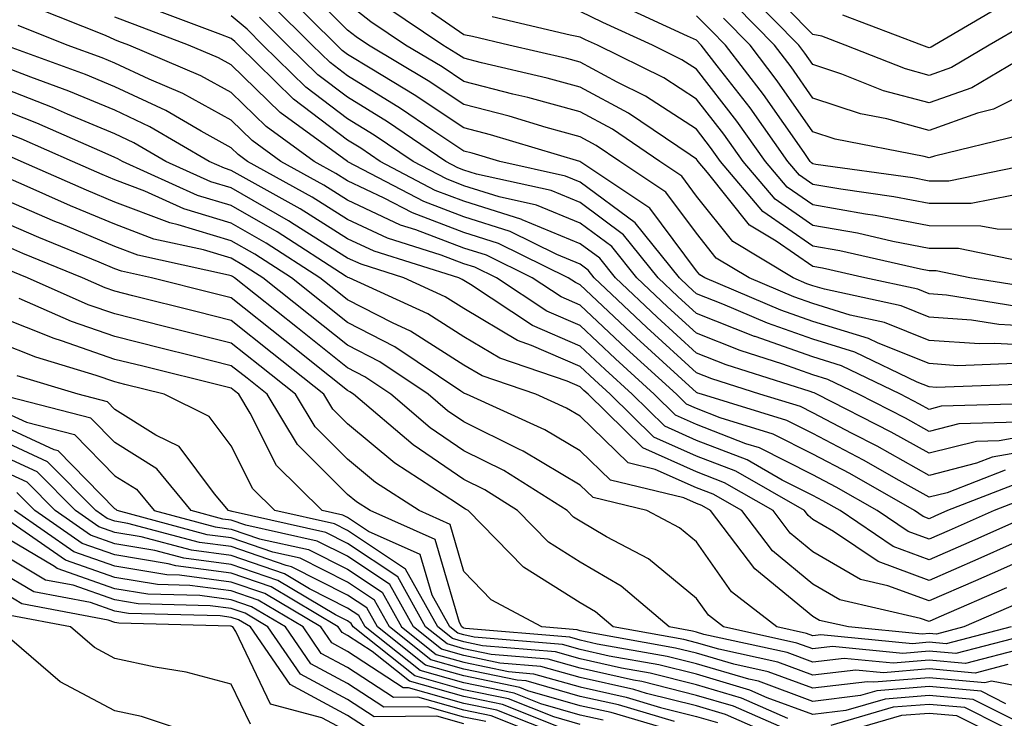
# Model space of a CAD drawing. Units: inches. Extents: x 989603 to 992243, y 7253018 to 7255658.
# Drawn here: x 990120 to 990205, y 7253414 to 7253474 of the extents above; entities that cross this region are included whole.
import ezdxf

# ---------------------------------------------------------------- set-up
doc = ezdxf.new("R2010")
doc.units = ezdxf.units.IN
doc.header["$MEASUREMENT"] = 0
doc.layers.add('Contour_98967253', color=7, linetype='Continuous', true_color=0x496eae)

msp = doc.modelspace()

# ---------------------------------------------------------------- linework, layer by layer
at = {"layer": 'Contour_98967253'}
for points in [[(990208.05, 7253446.041, 3069), (990203.685, 7253446.285, 3069), (990202.376, 7253446.246, 3069), (990198.05, 7253446.549, 3069), (990194.212, 7253448.082, 3069), (990191.243, 7253448.727, 3069), (990188.05, 7253449.703, 3069), (990186.409, 7253450.279, 3069), (990182.562, 7253451.92, 3069), (990179.739, 7253453.61, 3069), (990178.05, 7253455.748, 3069), (990175.413, 7253459.283, 3069), (990171.458, 7253461.92, 3069), (990169.427, 7253463.297, 3069), (990168.05, 7253464.039, 3069), (990165.12, 7253464.85, 3069), (990161.937, 7253465.807, 3069), (990158.05, 7253466.803, 3069), (990154.974, 7253468.844, 3069), (990149.857, 7253471.92, 3069), (990148.773, 7253472.643, 3069), (990148.05, 7253473.209, 3069), (990143.685, 7253477.555, 3069)], [(990206.273, 7253473.697, 3058), (990203.216, 7253471.92, 3058), (990199.964, 7253470.006, 3058), (990198.05, 7253469.322, 3058), (990195.999, 7253469.869, 3058), (990190.814, 7253471.92, 3058), (990188.812, 7253472.682, 3058), (990188.05, 7253472.818, 3058), (990183.538, 7253477.408, 3058)], [(990205.423, 7253444.547, 3070), (990200.501, 7253444.371, 3070), (990198.05, 7253444.547, 3070), (990193.665, 7253446.305, 3070), (990192.835, 7253446.705, 3070), (990188.05, 7253448.18, 3070), (990185.286, 7253449.156, 3070), (990178.773, 7253451.92, 3070), (990178.323, 7253452.193, 3070), (990178.05, 7253452.535, 3070), (990174.046, 7253457.916, 3070), (990168.099, 7253461.871, 3070), (990168.05, 7253461.91, 3070), (990168.001, 7253461.92, 3070), (990160.345, 7253464.215, 3070), (990158.05, 7253464.811, 3070), (990153.782, 7253467.652, 3070), (990150.13, 7253469.84, 3070), (990148.05, 7253471.119, 3070), (990147.591, 7253471.461, 3070), (990147.132, 7253471.92, 3070), (990142.581, 7253476.451, 3070)], [(990207.913, 7253471.92, 3059), (990201.712, 7253468.258, 3059), (990198.05, 7253466.959, 3059), (990194.134, 7253468.004, 3059), (990190.54, 7253469.43, 3059), (990188.05, 7253470.24, 3059), (990187.366, 7253471.236, 3059), (990186.839, 7253471.92, 3059), (990182.474, 7253476.344, 3059)], [(990204.583, 7253435.387, 3076), (990199.583, 7253433.453, 3076), (990198.05, 7253433.063, 3076), (990195.462, 7253434.508, 3076), (990192.396, 7253436.266, 3076), (990188.05, 7253438.541, 3076), (990185.804, 7253439.674, 3076), (990178.47, 7253441.92, 3076), (990178.148, 7253442.018, 3076), (990178.05, 7253442.057, 3076), (990176.439, 7253443.531, 3076), (990172.894, 7253446.764, 3076), (990168.05, 7253451.334, 3076), (990167.64, 7253451.51, 3076), (990167.015, 7253451.92, 3076), (990161.009, 7253454.879, 3076), (990158.05, 7253455.817, 3076), (990153.626, 7253457.496, 3076), (990151.194, 7253458.776, 3076), (990148.05, 7253460.25, 3076), (990147.025, 7253460.895, 3076), (990145.179, 7253461.92, 3076), (990141.048, 7253464.918, 3076), (990138.05, 7253467.848, 3076), (990135.423, 7253469.293, 3076), (990129.232, 7253471.92, 3076), (990128.372, 7253472.242, 3076), (990128.05, 7253472.369, 3076), (990127.239, 7253472.731, 3076), (990121.253, 7253475.123, 3076)], [(990208.05, 7253438.639, 3074), (990204.056, 7253437.926, 3074), (990202.103, 7253437.867, 3074), (990198.05, 7253436.842, 3074), (990194.788, 7253438.658, 3074), (990188.382, 7253441.92, 3074), (990188.157, 7253442.027, 3074), (990188.05, 7253442.067, 3074), (990187.825, 7253442.145, 3074), (990180.589, 7253444.459, 3074), (990178.05, 7253445.455, 3074), (990174.671, 7253448.541, 3074), (990171.087, 7253451.92, 3074), (990169.739, 7253453.61, 3074), (990168.05, 7253454.85, 3074), (990163.05, 7253456.92, 3074), (990163.04, 7253456.93, 3074), (990158.05, 7253458.502, 3074), (990155.569, 7253459.44, 3074), (990150.853, 7253461.92, 3074), (990149.183, 7253463.053, 3074), (990148.05, 7253463.756, 3074), (990143.401, 7253467.272, 3074), (990138.665, 7253471.92, 3074), (990138.353, 7253472.223, 3074), (990138.05, 7253472.486, 3074), (990137.142, 7253472.828, 3074), (990131.204, 7253475.074, 3074)], [(990207.161, 7253442.809, 3071), (990198.636, 7253442.506, 3071), (990198.05, 7253442.545, 3071), (990197.005, 7253442.965, 3071), (990191.663, 7253445.533, 3071), (990188.05, 7253446.647, 3071), (990184.153, 7253448.024, 3071), (990180.316, 7253449.654, 3071), (990178.05, 7253450.543, 3071), (990177.327, 7253451.197, 3071), (990176.575, 7253451.92, 3071), (990172.776, 7253456.647, 3071), (990168.05, 7253460.143, 3071), (990166.79, 7253460.66, 3071), (990161.126, 7253461.92, 3071), (990158.763, 7253462.633, 3071), (990158.05, 7253462.809, 3071), (990155.374, 7253464.596, 3071), (990152.601, 7253466.471, 3071), (990148.05, 7253469.274, 3071), (990146.546, 7253470.416, 3071), (990145.013, 7253471.92, 3071), (990141.517, 7253475.387, 3071)], [(990208.05, 7253447.682, 3068), (990204.036, 7253447.906, 3068), (990201.683, 7253448.287, 3068), (990198.05, 7253448.541, 3068), (990195.648, 7253449.518, 3068), (990189.036, 7253450.934, 3068), (990188.05, 7253451.236, 3068), (990187.542, 7253451.412, 3068), (990186.351, 7253451.92, 3068), (990181.165, 7253455.035, 3068), (990178.05, 7253458.951, 3068), (990176.79, 7253460.66, 3068), (990174.886, 7253461.92, 3068), (990170.823, 7253464.693, 3068), (990168.05, 7253466.178, 3068), (990163.548, 7253467.418, 3068), (990162.259, 7253467.711, 3068), (990158.05, 7253468.795, 3068), (990156.175, 7253470.045, 3068), (990153.04, 7253471.92, 3068), (990150.052, 7253473.922, 3068), (990148.05, 7253475.494, 3068)], [(990205.589, 7253449.459, 3067), (990199.525, 7253450.445, 3067), (990198.05, 7253450.543, 3067), (990197.073, 7253450.943, 3067), (990192.503, 7253451.92, 3067), (990188.88, 7253452.75, 3067), (990188.05, 7253452.897, 3067), (990184.905, 7253455.065, 3067), (990182.591, 7253456.461, 3067), (990178.997, 7253460.973, 3067), (990178.196, 7253461.92, 3067), (990178.138, 7253462.008, 3067), (990178.05, 7253462.115, 3067), (990177.493, 7253462.477, 3067), (990172.21, 7253466.08, 3067), (990168.05, 7253468.317, 3067), (990165.218, 7253469.088, 3067), (990159.573, 7253470.397, 3067), (990158.05, 7253470.787, 3067), (990157.366, 7253471.236, 3067), (990156.234, 7253471.92, 3067), (990151.331, 7253475.201, 3067)], [(990208.05, 7253456.08, 3064), (990203.88, 7253456.09, 3064), (990202.503, 7253456.373, 3064), (990198.05, 7253456.383, 3064), (990193.401, 7253457.272, 3064), (990192.581, 7253457.389, 3064), (990188.05, 7253458.19, 3064), (990185.843, 7253459.713, 3064), (990183.978, 7253461.92, 3064), (990181.517, 7253465.387, 3064), (990178.05, 7253469.85, 3064), (990176.79, 7253470.66, 3064), (990174.251, 7253471.92, 3064), (990169.993, 7253473.863, 3064), (990168.05, 7253474.811, 3064)], [(990205.14, 7253459.01, 3063), (990201.663, 7253458.307, 3063), (990198.05, 7253458.307, 3063), (990195.023, 7253458.893, 3063), (990190.443, 7253459.527, 3063), (990188.05, 7253459.947, 3063), (990186.888, 7253460.758, 3063), (990185.901, 7253461.92, 3063), (990182.65, 7253466.52, 3063), (990179.827, 7253470.143, 3063), (990178.46, 7253471.92, 3063), (990178.05, 7253472.33, 3063), (990177.278, 7253472.692, 3063), (990171.468, 7253475.338, 3063)], [(990208.05, 7253468.658, 3060), (990203.568, 7253466.402, 3060), (990202.191, 7253466.061, 3060), (990198.05, 7253464.586, 3060), (990194.398, 7253465.572, 3060), (990192.142, 7253466.012, 3060), (990188.05, 7253467.36, 3060), (990186.175, 7253470.045, 3060), (990184.739, 7253471.92, 3060), (990181.419, 7253475.289, 3060)], [(990204.534, 7253475.436, 3057), (990198.509, 7253471.92, 3057), (990198.226, 7253471.744, 3057), (990198.05, 7253471.686, 3057), (990197.864, 7253471.735, 3057), (990197.405, 7253471.92, 3057), (990190.618, 7253474.488, 3057)], [(990208.05, 7253437.32, 3075), (990203.46, 7253436.51, 3075), (990202.112, 7253435.983, 3075), (990198.05, 7253434.947, 3075), (990193.577, 7253437.447, 3075), (990191.429, 7253438.541, 3075), (990188.05, 7253440.309, 3075), (990186.985, 7253440.856, 3075), (990183.489, 7253441.92, 3075), (990179.368, 7253443.238, 3075), (990178.05, 7253443.756, 3075), (990173.782, 7253447.652, 3075), (990169.261, 7253451.92, 3075), (990168.724, 7253452.594, 3075), (990168.05, 7253453.092, 3075), (990166.048, 7253453.922, 3075), (990162.034, 7253455.904, 3075), (990158.05, 7253457.154, 3075), (990154.603, 7253458.473, 3075), (990148.069, 7253461.901, 3075), (990148.03, 7253461.92, 3075), (990142.249, 7253466.119, 3075), (990138.05, 7253470.231, 3075), (990136.956, 7253470.826, 3075), (990134.378, 7253471.92, 3075), (990129.788, 7253473.658, 3075), (990128.05, 7253474.313, 3075)], [(990205.657, 7253439.527, 3073), (990200.589, 7253439.381, 3073), (990198.05, 7253438.727, 3073), (990195.999, 7253439.869, 3073), (990191.976, 7253441.92, 3073), (990189.329, 7253443.199, 3073), (990188.05, 7253443.59, 3073), (990185.462, 7253444.508, 3073), (990181.81, 7253445.68, 3073), (990178.05, 7253447.154, 3073), (990175.56, 7253449.43, 3073), (990172.913, 7253451.92, 3073), (990170.755, 7253454.625, 3073), (990168.05, 7253456.617, 3073), (990164.3, 7253458.17, 3073), (990161.087, 7253458.883, 3073), (990158.05, 7253459.84, 3073), (990156.546, 7253460.416, 3073), (990153.675, 7253461.92, 3073), (990150.325, 7253464.195, 3073), (990148.05, 7253465.592, 3073), (990144.446, 7253468.317, 3073), (990140.775, 7253471.92, 3073), (990139.407, 7253473.277, 3073), (990138.05, 7253474.44, 3073)], [(990207.259, 7253441.129, 3072), (990199.085, 7253440.885, 3072), (990198.05, 7253440.621, 3072), (990197.21, 7253441.08, 3072), (990195.569, 7253441.92, 3072), (990190.501, 7253444.371, 3072), (990188.05, 7253445.123, 3072), (990183.099, 7253446.871, 3072), (990183.021, 7253446.891, 3072), (990178.05, 7253448.854, 3072), (990176.448, 7253450.318, 3072), (990174.749, 7253451.92, 3072), (990171.761, 7253455.631, 3072), (990168.05, 7253458.385, 3072), (990165.55, 7253459.42, 3072), (990159.134, 7253460.836, 3072), (990158.05, 7253461.178, 3072), (990157.513, 7253461.383, 3072), (990156.497, 7253461.92, 3072), (990151.468, 7253465.338, 3072), (990148.05, 7253467.438, 3072), (990145.501, 7253469.371, 3072), (990142.894, 7253471.92, 3072), (990140.462, 7253474.332, 3072)], [(990207.151, 7253451.022, 3066), (990201.556, 7253451.92, 3066), (990198.655, 7253452.526, 3066), (990198.05, 7253452.526, 3066), (990197.298, 7253452.672, 3066), (990190.374, 7253454.244, 3066), (990188.05, 7253454.654, 3066), (990183.753, 7253457.623, 3066), (990180.12, 7253461.92, 3066), (990179.261, 7253463.131, 3066), (990178.05, 7253464.693, 3066), (990173.665, 7253467.535, 3066), (990171.224, 7253468.746, 3066), (990168.05, 7253470.455, 3066), (990166.898, 7253470.768, 3066), (990161.907, 7253471.92, 3066), (990158.782, 7253472.652, 3066), (990158.05, 7253472.789, 3066), (990155.257, 7253474.713, 3066)], [(990206.819, 7253453.151, 3065), (990200.579, 7253454.449, 3065), (990198.05, 7253454.449, 3065), (990194.915, 7253455.055, 3065), (990191.878, 7253455.748, 3065), (990188.05, 7253456.422, 3065), (990184.798, 7253458.668, 3065), (990182.044, 7253461.92, 3065), (990180.394, 7253464.264, 3065), (990178.05, 7253467.272, 3065), (990175.228, 7253469.098, 3065), (990169.525, 7253471.92, 3065), (990168.509, 7253472.379, 3065), (990168.05, 7253472.604, 3065), (990167.191, 7253472.779, 3065), (990160.482, 7253474.352, 3065)], [(990207.982, 7253461.92, 3062), (990199.73, 7253460.24, 3062), (990198.05, 7253460.24, 3062), (990196.644, 7253460.514, 3062), (990188.304, 7253461.666, 3062), (990188.05, 7253461.715, 3062), (990187.933, 7253461.803, 3062), (990187.825, 7253461.92, 3062), (990187.288, 7253462.682, 3062), (990183.812, 7253467.682, 3062), (990180.55, 7253471.92, 3062), (990179.31, 7253473.18, 3062), (990178.05, 7253474.44, 3062)], [(990205.804, 7253464.166, 3061), (990198.519, 7253462.389, 3061), (990198.05, 7253462.223, 3061), (990197.63, 7253462.34, 3061), (990189.974, 7253463.844, 3061), (990188.05, 7253464.469, 3061), (990184.993, 7253468.863, 3061), (990182.65, 7253471.92, 3061), (990180.364, 7253474.235, 3061)], [(990205.696, 7253434.274, 3077), (990199.632, 7253431.92, 3077), (990198.538, 7253431.432, 3077), (990198.05, 7253431.217, 3077), (990197.542, 7253431.412, 3077), (990196.78, 7253431.92, 3077), (990191.234, 7253435.104, 3077), (990188.05, 7253436.764, 3077), (990184.622, 7253438.492, 3077), (990180.081, 7253439.889, 3077), (990178.05, 7253440.68, 3077), (990177.191, 7253441.061, 3077), (990176.312, 7253441.92, 3077), (990171.985, 7253445.856, 3077), (990168.05, 7253449.576, 3077), (990166.409, 7253450.279, 3077), (990163.929, 7253451.92, 3077), (990159.993, 7253453.863, 3077), (990158.05, 7253454.479, 3077), (990153.929, 7253456.041, 3077), (990152.591, 7253456.461, 3077), (990148.05, 7253458.6, 3077), (990146.009, 7253459.879, 3077), (990142.318, 7253461.92, 3077), (990139.847, 7253463.717, 3077), (990138.05, 7253465.475, 3077), (990133.89, 7253467.76, 3077), (990130.98, 7253468.99, 3077), (990128.05, 7253470.358, 3077), (990126.946, 7253470.817, 3077), (990123.929, 7253471.92, 3077), (990119.73, 7253473.6, 3077)], [(990206.819, 7253433.151, 3078), (990203.646, 7253431.92, 3078), (990199.769, 7253430.201, 3078), (990198.05, 7253429.459, 3078), (990196.253, 7253430.123, 3078), (990193.587, 7253431.92, 3078), (990190.062, 7253433.932, 3078), (990188.05, 7253434.986, 3078), (990183.45, 7253437.32, 3078), (990182.298, 7253437.672, 3078), (990178.05, 7253439.313, 3078), (990176.253, 7253440.123, 3078), (990174.417, 7253441.92, 3078), (990171.087, 7253444.957, 3078), (990168.05, 7253447.818, 3078), (990165.189, 7253449.059, 3078), (990160.843, 7253451.92, 3078), (990158.978, 7253452.848, 3078), (990158.05, 7253453.131, 3078), (990156.087, 7253453.883, 3078), (990151.468, 7253455.338, 3078), (990148.05, 7253456.94, 3078), (990144.993, 7253458.863, 3078), (990139.456, 7253461.92, 3078), (990138.646, 7253462.516, 3078), (990138.05, 7253463.092, 3078), (990135.452, 7253464.518, 3078), (990132.425, 7253466.295, 3078), (990128.05, 7253468.336, 3078), (990125.521, 7253469.391, 3078), (990118.577, 7253471.92, 3078)], [(990207.65, 7253431.92, 3079), (990200.989, 7253428.981, 3079), (990198.05, 7253427.692, 3079), (990194.964, 7253428.834, 3079), (990190.394, 7253431.92, 3079), (990188.9, 7253432.77, 3079), (990188.05, 7253433.219, 3079), (990185.423, 7253434.547, 3079), (990182.405, 7253436.276, 3079), (990178.05, 7253437.955, 3079), (990175.316, 7253439.186, 3079), (990172.523, 7253441.92, 3079), (990170.179, 7253444.049, 3079), (990168.05, 7253446.061, 3079), (990163.958, 7253447.828, 3079), (990158.607, 7253451.363, 3079), (990158.05, 7253451.695, 3079), (990157.913, 7253451.783, 3079), (990157.61, 7253451.92, 3079), (990150.335, 7253454.205, 3079), (990148.05, 7253455.279, 3079), (990143.978, 7253457.848, 3079), (990139.837, 7253460.133, 3079), (990138.05, 7253461.158, 3079), (990137.464, 7253461.334, 3079), (990136.155, 7253461.92, 3079), (990131.038, 7253464.908, 3079), (990128.05, 7253466.315, 3079), (990124.095, 7253467.965, 3079), (990120.804, 7253469.166, 3079), (990118.05, 7253470.231, 3079)], [(990205.189, 7253429.059, 3080), (990202.22, 7253427.75, 3080), (990198.05, 7253425.924, 3080), (990193.675, 7253427.545, 3080), (990189.837, 7253430.133, 3080), (990188.05, 7253431.168, 3080), (990187.64, 7253431.51, 3080), (990187.327, 7253431.92, 3080), (990181.429, 7253435.299, 3080), (990178.05, 7253436.598, 3080), (990174.368, 7253438.238, 3080), (990170.628, 7253441.92, 3080), (990169.28, 7253443.151, 3080), (990168.05, 7253444.313, 3080), (990163.851, 7253446.119, 3080), (990162.659, 7253446.529, 3080), (990158.05, 7253449.274, 3080), (990156.429, 7253450.299, 3080), (990152.894, 7253451.92, 3080), (990149.212, 7253453.082, 3080), (990148.05, 7253453.619, 3080), (990143.46, 7253456.51, 3080), (990142.962, 7253456.832, 3080), (990138.05, 7253459.645, 3080), (990136.302, 7253460.172, 3080), (990132.415, 7253461.92, 3080), (990129.661, 7253463.531, 3080), (990128.05, 7253464.283, 3080), (990123.978, 7253465.992, 3080), (990122.689, 7253466.559, 3080), (990118.05, 7253468.365, 3080)], [(990208.05, 7253428.541, 3081), (990203.45, 7253426.52, 3081), (990202.025, 7253425.895, 3081), (990198.05, 7253424.156, 3081), (990194.505, 7253425.465, 3081), (990192.142, 7253426.012, 3081), (990188.05, 7253428.385, 3081), (990186.107, 7253429.977, 3081), (990184.642, 7253431.92, 3081), (990180.443, 7253434.313, 3081), (990178.05, 7253435.24, 3081), (990173.431, 7253437.301, 3081), (990168.734, 7253441.92, 3081), (990168.372, 7253442.242, 3081), (990168.05, 7253442.555, 3081), (990166.937, 7253443.033, 3081), (990161.146, 7253445.016, 3081), (990158.05, 7253446.852, 3081), (990154.954, 7253448.824, 3081), (990148.187, 7253451.92, 3081), (990148.079, 7253451.949, 3081), (990148.05, 7253451.969, 3081), (990147.923, 7253452.047, 3081), (990141.995, 7253455.865, 3081), (990138.05, 7253458.131, 3081), (990135.14, 7253459.01, 3081), (990128.685, 7253461.92, 3081), (990128.284, 7253462.154, 3081), (990128.05, 7253462.262, 3081), (990127.464, 7253462.506, 3081), (990121.341, 7253465.211, 3081), (990118.05, 7253466.49, 3081)], [(990204.691, 7253425.279, 3082), (990198.89, 7253422.76, 3082), (990198.05, 7253422.389, 3082), (990197.308, 7253422.662, 3082), (990190.374, 7253424.244, 3082), (990188.05, 7253425.602, 3082), (990184.583, 7253428.453, 3082), (990181.946, 7253431.92, 3082), (990179.466, 7253433.336, 3082), (990178.05, 7253433.883, 3082), (990174.505, 7253435.465, 3082), (990172.161, 7253436.031, 3082), (990168.05, 7253440.026, 3082), (990166.859, 7253440.729, 3082), (990164.241, 7253441.92, 3082), (990159.622, 7253443.492, 3082), (990158.05, 7253444.43, 3082), (990153.47, 7253447.34, 3082), (990151.917, 7253448.053, 3082), (990148.05, 7253450.026, 3082), (990146.995, 7253450.865, 3082), (990145.667, 7253451.92, 3082), (990141.038, 7253454.908, 3082), (990138.05, 7253456.617, 3082), (990133.978, 7253457.848, 3082), (990130.609, 7253459.361, 3082), (990128.05, 7253460.338, 3082), (990126.937, 7253460.807, 3082), (990124.398, 7253461.92, 3082), (990119.993, 7253463.863, 3082), (990118.05, 7253464.615, 3082)], [(990205.921, 7253424.049, 3083), (990201.038, 7253421.92, 3083), (990198.665, 7253421.305, 3083), (990198.05, 7253421.363, 3083), (990197.444, 7253421.315, 3083), (990191.107, 7253421.92, 3083), (990188.616, 7253422.486, 3083), (990188.05, 7253422.818, 3083), (990183.05, 7253426.92, 3083), (990179.251, 7253431.92, 3083), (990178.489, 7253432.36, 3083), (990178.05, 7253432.526, 3083), (990176.956, 7253433.014, 3083), (990170.657, 7253434.527, 3083), (990168.05, 7253437.067, 3083), (990165.003, 7253438.873, 3083), (990158.275, 7253441.92, 3083), (990158.109, 7253441.979, 3083), (990158.05, 7253442.008, 3083), (990157.796, 7253442.174, 3083), (990152.122, 7253445.992, 3083), (990148.05, 7253448.082, 3083), (990145.911, 7253449.781, 3083), (990143.226, 7253451.92, 3083), (990140.081, 7253453.951, 3083), (990138.05, 7253455.113, 3083), (990133.489, 7253456.481, 3083), (990132.767, 7253456.637, 3083), (990128.05, 7253458.424, 3083), (990125.589, 7253459.459, 3083), (990119.993, 7253461.92, 3083), (990118.646, 7253462.516, 3083)], [(990205.11, 7253421.92, 3084), (990199.495, 7253420.475, 3084), (990198.05, 7253420.602, 3084), (990196.614, 7253420.485, 3084), (990188.734, 7253421.236, 3084), (990188.05, 7253421.158, 3084), (990187.493, 7253421.363, 3084), (990184.954, 7253421.92, 3084), (990181.058, 7253424.928, 3084), (990178.05, 7253429.235, 3084), (990176.575, 7253430.445, 3084), (990173.773, 7253431.92, 3084), (990169.163, 7253433.033, 3084), (990168.05, 7253434.108, 3084), (990163.148, 7253437.018, 3084), (990162.776, 7253437.193, 3084), (990158.05, 7253439.537, 3084), (990156.634, 7253440.504, 3084), (990154.974, 7253441.92, 3084), (990150.833, 7253444.703, 3084), (990148.05, 7253446.129, 3084), (990144.827, 7253448.697, 3084), (990140.775, 7253451.92, 3084), (990139.114, 7253452.985, 3084), (990138.05, 7253453.6, 3084), (990135.648, 7253454.322, 3084), (990131.38, 7253455.25, 3084), (990128.05, 7253456.52, 3084), (990124.241, 7253458.111, 3084), (990119.984, 7253459.986, 3084), (990118.05, 7253460.817, 3084)], [(990207.659, 7253421.529, 3085), (990200.335, 7253419.635, 3085), (990198.05, 7253419.84, 3085), (990195.784, 7253419.654, 3085), (990189.739, 7253420.231, 3085), (990188.05, 7253420.035, 3085), (990186.673, 7253420.543, 3085), (990180.374, 7253421.92, 3085), (990179.066, 7253422.936, 3085), (990178.05, 7253424.381, 3085), (990173.909, 7253427.779, 3085), (990170.296, 7253429.674, 3085), (990168.05, 7253431.002, 3085), (990167.484, 7253431.354, 3085), (990166.937, 7253431.92, 3085), (990161.487, 7253435.358, 3085), (990158.05, 7253437.067, 3085), (990155.159, 7253439.029, 3085), (990151.771, 7253441.92, 3085), (990149.544, 7253443.414, 3085), (990148.05, 7253444.186, 3085), (990143.743, 7253447.613, 3085), (990138.323, 7253451.92, 3085), (990138.157, 7253452.027, 3085), (990138.05, 7253452.086, 3085), (990137.806, 7253452.164, 3085), (990130.003, 7253453.873, 3085), (990128.05, 7253454.606, 3085), (990123.421, 7253456.549, 3085), (990122.894, 7253456.764, 3085), (990118.05, 7253458.854, 3085)], [(990206.234, 7253420.104, 3086), (990201.175, 7253418.795, 3086), (990198.05, 7253419.078, 3086), (990194.954, 7253418.824, 3086), (990190.745, 7253419.225, 3086), (990188.05, 7253418.902, 3086), (990185.843, 7253419.713, 3086), (990178.685, 7253421.285, 3086), (990178.05, 7253421.471, 3086), (990177.689, 7253421.559, 3086), (990175.687, 7253421.92, 3086), (990171.556, 7253425.426, 3086), (990168.05, 7253427.496, 3086), (990165.335, 7253429.205, 3086), (990162.669, 7253431.92, 3086), (990159.837, 7253433.707, 3086), (990158.05, 7253434.596, 3086), (990153.694, 7253437.565, 3086), (990148.568, 7253441.92, 3086), (990148.255, 7253442.125, 3086), (990148.05, 7253442.233, 3086), (990146.497, 7253443.473, 3086), (990142.659, 7253446.529, 3086), (990138.05, 7253450.192, 3086), (990136.673, 7253450.543, 3086), (990131.204, 7253451.92, 3086), (990128.616, 7253452.486, 3086), (990128.05, 7253452.701, 3086), (990126.702, 7253453.268, 3086), (990121.517, 7253455.387, 3086), (990118.05, 7253456.881, 3086)], [(990204.818, 7253418.688, 3087), (990202.005, 7253417.965, 3087), (990198.05, 7253418.317, 3087), (990194.124, 7253417.994, 3087), (990191.751, 7253418.219, 3087), (990188.05, 7253417.779, 3087), (990185.023, 7253418.893, 3087), (990179.964, 7253420.006, 3087), (990178.05, 7253420.572, 3087), (990176.966, 7253420.836, 3087), (990170.872, 7253421.92, 3087), (990169.349, 7253423.219, 3087), (990168.05, 7253423.981, 3087), (990163.177, 7253427.047, 3087), (990158.401, 7253431.92, 3087), (990158.187, 7253432.057, 3087), (990158.05, 7253432.125, 3087), (990157.405, 7253432.565, 3087), (990152.122, 7253435.992, 3087), (990148.05, 7253439.381, 3087), (990146.771, 7253440.641, 3087), (990146.009, 7253441.92, 3087), (990141.575, 7253445.445, 3087), (990138.05, 7253448.258, 3087), (990135.12, 7253448.99, 3087), (990129.583, 7253450.387, 3087), (990128.05, 7253450.768, 3087), (990127.2, 7253451.07, 3087), (990125.257, 7253451.92, 3087), (990120.14, 7253454.01, 3087), (990118.05, 7253454.918, 3087)], [(990208.05, 7253416.363, 3088), (990203.401, 7253417.272, 3088), (990202.845, 7253417.125, 3088), (990198.05, 7253417.555, 3088), (990193.294, 7253417.164, 3088), (990192.757, 7253417.213, 3088), (990188.05, 7253416.656, 3088), (990184.202, 7253418.072, 3088), (990181.253, 7253418.717, 3088), (990178.05, 7253419.664, 3088), (990176.243, 7253420.113, 3088), (990168.48, 7253421.49, 3088), (990168.05, 7253421.588, 3088), (990167.796, 7253421.666, 3088), (990164.739, 7253421.92, 3088), (990160.394, 7253424.264, 3088), (990158.05, 7253426.676, 3088), (990156.868, 7253430.738, 3088), (990154.193, 7253431.92, 3088), (990150.462, 7253434.332, 3088), (990148.05, 7253436.344, 3088), (990145.257, 7253439.127, 3088), (990143.568, 7253441.92, 3088), (990140.501, 7253444.371, 3088), (990138.05, 7253446.315, 3088), (990133.568, 7253447.438, 3088), (990132.191, 7253447.779, 3088), (990128.05, 7253448.824, 3088), (990125.745, 7253449.615, 3088), (990120.53, 7253451.92, 3088), (990118.773, 7253452.643, 3088)], [(990204.642, 7253415.328, 3089), (990202.523, 7253416.393, 3089), (990198.05, 7253416.793, 3089), (990193.548, 7253416.422, 3089), (990192.151, 7253416.022, 3089), (990188.05, 7253415.524, 3089), (990183.382, 7253417.252, 3089), (990182.542, 7253417.428, 3089), (990178.05, 7253418.756, 3089), (990175.521, 7253419.391, 3089), (990169.515, 7253420.455, 3089), (990168.05, 7253420.787, 3089), (990167.161, 7253421.031, 3089), (990158.177, 7253421.793, 3089), (990158.05, 7253421.822, 3089), (990157.972, 7253421.842, 3089), (990157.874, 7253421.92, 3089), (990157.659, 7253422.311, 3089), (990155.579, 7253429.449, 3089), (990149.993, 7253431.92, 3089), (990148.812, 7253432.682, 3089), (990148.05, 7253433.317, 3089), (990143.734, 7253437.604, 3089), (990141.126, 7253441.92, 3089), (990139.417, 7253443.287, 3089), (990138.05, 7253444.371, 3089), (990134.778, 7253445.192, 3089), (990132.005, 7253445.875, 3089), (990128.05, 7253446.871, 3089), (990124.3, 7253448.17, 3089), (990119.827, 7253450.143, 3089)], [(990206.751, 7253413.219, 3090), (990201.819, 7253415.69, 3090), (990198.05, 7253416.022, 3090), (990194.251, 7253415.719, 3090), (990190.872, 7253414.742, 3090), (990188.05, 7253414.401, 3090), (990184.124, 7253415.846, 3090), (990182.63, 7253416.5, 3090), (990178.05, 7253417.858, 3090), (990174.798, 7253418.668, 3090), (990170.55, 7253419.42, 3090), (990168.05, 7253419.977, 3090), (990166.536, 7253420.406, 3090), (990158.919, 7253421.051, 3090), (990158.05, 7253421.236, 3090), (990157.513, 7253421.383, 3090), (990156.839, 7253421.92, 3090), (990155.306, 7253424.664, 3090), (990154.29, 7253428.16, 3090), (990149.847, 7253430.123, 3090), (990148.05, 7253431.324, 3090), (990147.65, 7253431.52, 3090), (990145.862, 7253431.92, 3090), (990141.937, 7253435.807, 3090), (990139.671, 7253440.299, 3090), (990138.694, 7253441.92, 3090), (990138.333, 7253442.203, 3090), (990138.05, 7253442.428, 3090), (990137.366, 7253442.604, 3090), (990130.452, 7253444.322, 3090), (990128.05, 7253444.918, 3090), (990123.45, 7253446.52, 3090), (990122.835, 7253446.705, 3090), (990118.05, 7253448.61, 3090)], [(990185.911, 7253414.059, 3091), (990181.927, 7253415.797, 3091), (990178.05, 7253416.949, 3091), (990174.075, 7253417.945, 3091), (990171.585, 7253418.385, 3091), (990168.05, 7253419.176, 3091), (990165.911, 7253419.781, 3091), (990159.661, 7253420.309, 3091), (990158.05, 7253420.641, 3091), (990157.054, 7253420.924, 3091), (990155.804, 7253421.92, 3091), (990153.021, 7253426.891, 3091), (990148.05, 7253430.211, 3091), (990146.917, 7253430.787, 3091), (990141.8, 7253431.92, 3091), (990139.915, 7253433.785, 3091), (990138.05, 7253437.477, 3091), (990136.146, 7253440.016, 3091), (990132.278, 7253441.92, 3091), (990128.89, 7253442.76, 3091), (990128.05, 7253442.975, 3091), (990126.439, 7253443.531, 3091), (990121.234, 7253445.104, 3091), (990118.05, 7253446.373, 3091)], [(990187.689, 7253412.281, 3092), (990181.234, 7253415.104, 3092), (990178.05, 7253416.041, 3092), (990173.353, 7253417.223, 3092), (990172.62, 7253417.35, 3092), (990168.05, 7253418.375, 3092), (990165.286, 7253419.156, 3092), (990160.403, 7253419.567, 3092), (990158.05, 7253420.055, 3092), (990156.595, 7253420.465, 3092), (990154.759, 7253421.92, 3092), (990152.357, 7253426.227, 3092), (990148.05, 7253429.098, 3092), (990146.175, 7253430.045, 3092), (990138.138, 7253431.832, 3092), (990138.05, 7253431.861, 3092), (990138.001, 7253431.871, 3092), (990137.796, 7253431.92, 3092), (990136.614, 7253433.356, 3092), (990133.558, 7253437.428, 3092), (990131.566, 7253438.404, 3092), (990128.05, 7253440.611, 3092), (990127.405, 7253441.276, 3092), (990124.876, 7253441.92, 3092), (990119.632, 7253443.502, 3092)], [(990186.214, 7253411.92, 3093), (990180.54, 7253414.41, 3093), (990178.05, 7253415.143, 3093), (990173.753, 7253416.217, 3093), (990172.669, 7253416.539, 3093), (990168.05, 7253417.565, 3093), (990164.661, 7253418.531, 3093), (990161.146, 7253418.824, 3093), (990158.05, 7253419.469, 3093), (990156.136, 7253420.006, 3093), (990153.724, 7253421.92, 3093), (990151.693, 7253425.563, 3093), (990148.05, 7253427.994, 3093), (990145.433, 7253429.303, 3093), (990139.3, 7253430.67, 3093), (990138.05, 7253431.1, 3093), (990137.327, 7253431.197, 3093), (990134.603, 7253431.92, 3093), (990131.644, 7253435.514, 3093), (990128.05, 7253437.76, 3093), (990125.989, 7253439.86, 3093), (990118.069, 7253441.901, 3093)], [(990118.05, 7253440.621, 3094), (990120.452, 7253439.518, 3094), (990124.583, 7253438.453, 3094), (990128.05, 7253434.918, 3094), (990129.896, 7253433.766, 3094), (990131.409, 7253431.92, 3094), (990136.653, 7253430.524, 3094), (990138.05, 7253430.338, 3094), (990140.462, 7253429.508, 3094), (990144.7, 7253428.57, 3094), (990148.05, 7253426.881, 3094), (990151.028, 7253424.899, 3094), (990152.689, 7253421.92, 3094), (990155.677, 7253419.547, 3094), (990158.05, 7253418.883, 3094), (990161.888, 7253418.082, 3094), (990164.036, 7253417.906, 3094), (990168.05, 7253416.764, 3094), (990172.005, 7253415.875, 3094), (990174.964, 7253415.006, 3094), (990178.05, 7253414.235, 3094), (990179.837, 7253413.707, 3094)], [(990176.165, 7253413.805, 3095), (990171.351, 7253415.221, 3095), (990168.05, 7253415.953, 3095), (990163.411, 7253417.281, 3095), (990162.63, 7253417.34, 3095), (990158.05, 7253418.297, 3095), (990155.218, 7253419.088, 3095), (990151.653, 7253421.92, 3095), (990150.364, 7253424.235, 3095), (990148.05, 7253425.768, 3095), (990143.958, 7253427.828, 3095), (990141.624, 7253428.346, 3095), (990138.05, 7253429.576, 3095), (990135.98, 7253429.85, 3095), (990128.226, 7253431.92, 3095), (990128.148, 7253432.018, 3095), (990128.05, 7253432.076, 3095), (990123.177, 7253437.047, 3095), (990122.835, 7253437.135, 3095), (990118.05, 7253439.342, 3095)], [(990177.376, 7253412.594, 3096), (990170.696, 7253414.567, 3096), (990168.05, 7253415.152, 3096), (990163.538, 7253416.432, 3096), (990162.845, 7253416.715, 3096), (990158.05, 7253417.711, 3096), (990154.759, 7253418.629, 3096), (990150.609, 7253421.92, 3096), (990149.691, 7253423.561, 3096), (990148.05, 7253424.664, 3096), (990143.226, 7253427.096, 3096), (990142.776, 7253427.193, 3096), (990138.05, 7253428.824, 3096), (990135.306, 7253429.176, 3096), (990129.144, 7253430.826, 3096), (990128.05, 7253431.002, 3096), (990127.376, 7253431.246, 3096), (990126.4, 7253431.92, 3096), (990122.249, 7253436.119, 3096), (990118.05, 7253438.053, 3096)], [(990170.032, 7253413.902, 3097), (990168.05, 7253414.352, 3097), (990164.661, 7253415.309, 3097), (990162.357, 7253416.227, 3097), (990158.05, 7253417.115, 3097), (990154.3, 7253418.17, 3097), (990149.573, 7253421.92, 3097), (990149.026, 7253422.897, 3097), (990148.05, 7253423.551, 3097), (990144.769, 7253425.201, 3097), (990142.62, 7253426.49, 3097), (990138.05, 7253428.063, 3097), (990134.642, 7253428.512, 3097), (990130.306, 7253429.664, 3097), (990128.05, 7253430.035, 3097), (990126.663, 7253430.533, 3097), (990124.651, 7253431.92, 3097), (990121.37, 7253435.24, 3097), (990118.05, 7253436.774, 3097)], [(990168.05, 7253413.541, 3098), (990165.784, 7253414.186, 3098), (990161.868, 7253415.738, 3098), (990158.05, 7253416.529, 3098), (990153.841, 7253417.711, 3098), (990148.538, 7253421.92, 3098), (990148.362, 7253422.233, 3098), (990148.05, 7253422.438, 3098), (990147.005, 7253422.965, 3098), (990142.054, 7253425.924, 3098), (990138.05, 7253427.301, 3098), (990133.968, 7253427.838, 3098), (990131.468, 7253428.502, 3098), (990128.05, 7253429.068, 3098), (990125.941, 7253429.811, 3098), (990122.903, 7253431.92, 3098), (990120.491, 7253434.361, 3098), (990118.05, 7253435.485, 3098)], [(990166.907, 7253413.063, 3099), (990161.38, 7253415.25, 3099), (990158.05, 7253415.943, 3099), (990153.382, 7253417.252, 3099), (990150.169, 7253419.801, 3099), (990148.05, 7253421.188, 3099), (990147.571, 7253421.442, 3099), (990147.249, 7253421.92, 3099), (990141.487, 7253425.358, 3099), (990138.05, 7253426.539, 3099), (990133.294, 7253427.164, 3099), (990132.63, 7253427.34, 3099), (990128.05, 7253428.111, 3099), (990125.228, 7253429.098, 3099), (990121.155, 7253431.92, 3099), (990119.612, 7253433.483, 3099)], [(990168.03, 7253411.94, 3100), (990160.892, 7253414.762, 3100), (990158.05, 7253415.358, 3100), (990153.275, 7253416.695, 3100), (990152.816, 7253416.686, 3100), (990148.05, 7253419.811, 3100), (990146.683, 7253420.553, 3100), (990145.735, 7253421.92, 3100), (990140.921, 7253424.791, 3100), (990138.05, 7253425.777, 3100), (990133.607, 7253426.363, 3100), (990132.523, 7253426.393, 3100), (990128.05, 7253427.145, 3100), (990124.515, 7253428.385, 3100), (990119.407, 7253431.92, 3100)], [(990166.36, 7253411.92, 3101), (990160.403, 7253414.274, 3101), (990158.05, 7253414.772, 3101), (990154.095, 7253415.875, 3101), (990151.985, 7253415.856, 3101), (990148.05, 7253418.443, 3101), (990145.784, 7253419.654, 3101), (990144.222, 7253421.92, 3101), (990140.355, 7253424.225, 3101), (990138.05, 7253425.026, 3101), (990134.476, 7253425.494, 3101), (990131.693, 7253425.563, 3101), (990128.05, 7253426.178, 3101), (990123.802, 7253427.672, 3101), (990118.919, 7253431.051, 3101)], [(990159.925, 7253413.795, 3102), (990158.05, 7253414.176, 3102), (990154.915, 7253415.055, 3102), (990151.155, 7253415.026, 3102), (990148.05, 7253417.067, 3102), (990144.896, 7253418.766, 3102), (990142.708, 7253421.92, 3102), (990139.788, 7253423.658, 3102), (990138.05, 7253424.264, 3102), (990135.355, 7253424.615, 3102), (990130.872, 7253424.742, 3102), (990128.05, 7253425.211, 3102), (990123.089, 7253426.959, 3102), (990122.845, 7253427.125, 3102), (990118.05, 7253429.947, 3102)], [(990158.05, 7253413.59, 3103), (990155.726, 7253414.244, 3103), (990150.325, 7253414.195, 3103), (990148.05, 7253415.69, 3103), (990143.997, 7253417.867, 3103), (990141.194, 7253421.92, 3103), (990139.232, 7253423.102, 3103), (990138.05, 7253423.502, 3103), (990136.224, 7253423.746, 3103), (990130.042, 7253423.912, 3103), (990128.05, 7253424.244, 3103), (990124.466, 7253425.504, 3103), (990122.083, 7253425.953, 3103), (990118.05, 7253428.336, 3103)], [(990149.495, 7253413.365, 3104), (990148.05, 7253414.313, 3104), (990143.099, 7253416.969, 3104), (990139.691, 7253421.92, 3104), (990138.665, 7253422.535, 3104), (990138.05, 7253422.74, 3104), (990137.103, 7253422.867, 3104), (990129.212, 7253423.082, 3104), (990128.05, 7253423.277, 3104), (990125.96, 7253424.01, 3104), (990121.068, 7253424.938, 3104), (990118.05, 7253426.715, 3104)], [(990148.05, 7253412.945, 3105), (990145.843, 7253414.127, 3105), (990141.419, 7253415.289, 3105), (990138.45, 7253421.52, 3105), (990138.177, 7253421.92, 3105), (990138.099, 7253421.969, 3105), (990138.05, 7253421.979, 3105), (990137.982, 7253421.988, 3105), (990128.382, 7253422.252, 3105), (990128.05, 7253422.311, 3105), (990127.454, 7253422.516, 3105), (990120.052, 7253423.922, 3105), (990118.05, 7253425.104, 3105)], [(990139.691, 7253413.561, 3106), (990138.05, 7253416.998, 3106), (990134.163, 7253418.033, 3106), (990131.517, 7253418.453, 3106), (990128.05, 7253419.225, 3106), (990126.292, 7253420.162, 3106), (990124.241, 7253421.92, 3106), (990119.036, 7253422.906, 3106)], [(990137.259, 7253411.92, 3107), (990130.345, 7253414.215, 3107), (990128.05, 7253414.723, 3107), (990123.343, 7253417.213, 3107), (990119.173, 7253420.797, 3107)], [(990207.249, 7253411.92, 3091), (990201.126, 7253414.996, 3091), (990198.05, 7253415.26, 3091), (990194.954, 7253415.016, 3091), (990189.593, 7253413.463, 3091)], [(990205.15, 7253411.92, 3092), (990200.423, 7253414.293, 3092), (990198.05, 7253414.498, 3092), (990195.657, 7253414.313, 3092), (990188.304, 7253412.174, 3092)]]:
    msp.add_polyline3d(points, dxfattribs=at)

doc.saveas('drawing.dxf')
